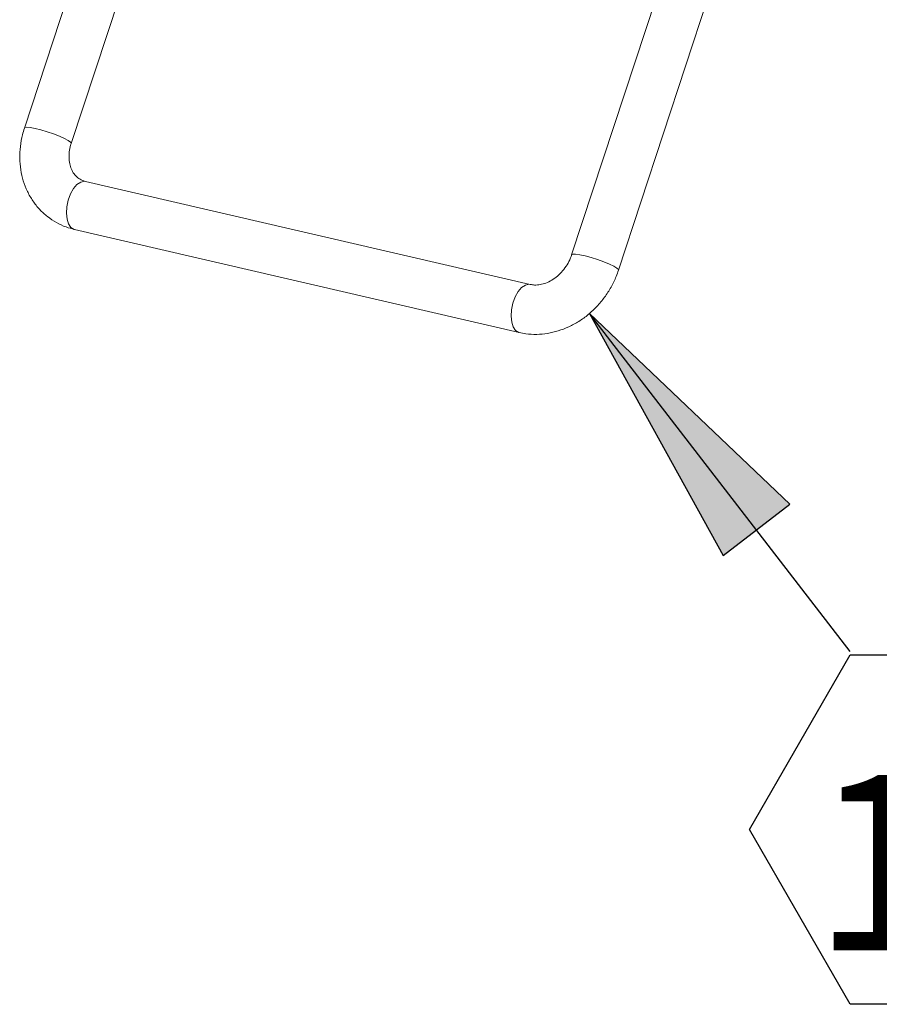
# Model space of a CAD drawing. Units: inches. Extents: x 2 to 195, y -55 to 151.
# Drawn here: x 151 to 158, y 86 to 95 of the extents above; entities that cross this region are included whole.
import ezdxf

# ---------------------------------------------------------------- set-up
doc = ezdxf.new("R2010")
doc.units = ezdxf.units.IN
doc.header["$MEASUREMENT"] = 0
doc.layers.add('FORMAT', color=179, linetype='Continuous')
doc.layers.add('SLD-0', color=179, linetype='Continuous')
doc.styles.add('SLDTEXTSTYLE0', font='TXT', dxfattribs={"width": 0.75})

# ---------------------------------------------------------------- blocks, each defined once
blk = doc.blocks.new('SW_NOTE_24')
at = {"layer": 'FORMAT'}
for p, q in [((-0.8635, -1.5243), (0, -0.0287)), ((0, -0.0287), (1.727, -0.0287)), ((1.727, -0.0287), (2.5904, -1.5243)), ((0, -3.0199), (-0.8635, -1.5243)), ((2.5904, -1.5243), (1.727, -3.0199)), ((1.727, -3.0199), (0, -3.0199))]:
    blk.add_line(p, q, dxfattribs=at)
at = {"layer": 'FORMAT', "insert": (0.8147, -1.0576), "char_height": 1.5, "attachment_point": 2, "style": 'SLDTEXTSTYLE0'}
blk.add_mtext('10', dxfattribs=at)

msp = doc.modelspace()

# ---------------------------------------------------------------- hatches: boundary and pattern name
at = {"layer": 'FORMAT'}
msp.add_hatch(color=256, dxfattribs=at).paths.add_polyline_path([(155.5107, 92.4056), (156.6552, 90.3331), (157.2252, 90.7729)], flags=0)

# ---------------------------------------------------------------- linework, layer by layer
for p, q in [((157.2252, 90.7729), (155.5107, 92.4056)), ((155.5107, 92.4056), (156.6552, 90.3331)), ((157.2252, 90.7729), (155.5107, 92.4056)), ((155.5107, 92.4056), (156.6552, 90.3331)), ((157.7417, 89.5143), (155.5107, 92.4056)), ((155.5107, 92.4056), (156.6552, 90.3331)), ((157.2252, 90.7729), (155.5107, 92.4056)), ((156.6552, 90.3331), (157.2252, 90.7729)), ((156.6552, 90.3331), (157.2252, 90.7729)), ((156.6552, 90.3331), (157.2252, 90.7729))]:
    msp.add_line(p, q, dxfattribs=at)
at = {"layer": 'SLD-0', "color": 179, "linetype": 'Continuous', "lineweight": 15}
for p, q in [((151.3723, 96.1167), (150.6734, 93.9919)), ((151.0741, 93.8601), (151.6277, 95.543)), ((156.1264, 95.2457), (155.3571, 92.9073)), ((155.7579, 92.7755), (156.5271, 95.1139)), ((155.003, 92.6531), (151.1974, 93.5343)), ((151.1023, 93.1233), (154.9078, 92.2421))]:
    msp.add_line(p, q, dxfattribs=at)
at = {"layer": 'SLD-0', "color": 8, "linetype": 'Continuous', "lineweight": 15}
for p, q in [((150.6734, 93.9919), (150.6763, 93.9952)), ((150.6763, 93.9952), (150.6933, 93.9982)), ((150.6933, 93.9982), (150.7236, 93.9958)), ((150.7236, 93.9958), (150.7651, 93.9883)), ((150.7651, 93.9883), (150.8146, 93.9761)), ((150.8146, 93.9761), (150.8685, 93.9602)), ((150.8685, 93.9602), (150.9228, 93.9418)), ((150.9228, 93.9418), (150.9735, 93.9222)), ((150.9735, 93.9222), (151.0167, 93.9029)), ((151.0167, 93.9029), (151.0494, 93.8853)), ((151.0494, 93.8853), (151.069, 93.8708)), ((151.069, 93.8708), (151.0742, 93.8603)), ((151.0742, 93.8603), (151.0741, 93.8601)), ((151.1235, 93.5077), (151.1552, 93.5292)), ((151.1552, 93.5292), (151.1865, 93.5358)), ((151.1865, 93.5358), (151.1974, 93.5343)), ((151.0487, 93.3748), (151.0682, 93.4275)), ((151.0682, 93.4275), (151.0938, 93.4729)), ((151.0938, 93.4729), (151.1235, 93.5077)), ((151.0367, 93.3186), (151.0487, 93.3748)), ((151.0331, 93.2632), (151.0367, 93.3186)), ((151.0381, 93.2127), (151.0331, 93.2632)), ((151.0514, 93.1708), (151.0381, 93.2127)), ((151.0721, 93.1406), (151.0514, 93.1708)), ((151.0985, 93.1243), (151.0721, 93.1406)), ((151.1023, 93.1233), (151.0985, 93.1243)), ((155.3668, 92.9128), (155.3571, 92.9073)), ((155.3907, 92.9131), (155.3668, 92.9128)), ((155.4269, 92.9081), (155.3907, 92.9131)), ((155.4728, 92.8981), (155.4269, 92.9081)), ((155.525, 92.884), (155.4728, 92.8981)), ((155.5796, 92.8667), (155.525, 92.884)), ((155.6326, 92.8475), (155.5796, 92.8667)), ((155.68, 92.8279), (155.6326, 92.8475)), ((155.7183, 92.8092), (155.68, 92.8279)), ((155.7447, 92.793), (155.7183, 92.8092)), ((155.7572, 92.7804), (155.7447, 92.793)), ((155.7579, 92.7755), (155.7572, 92.7804)), ((154.8738, 92.5463), (154.8994, 92.5917)), ((154.8994, 92.5917), (154.9291, 92.6264)), ((154.9291, 92.6264), (154.9608, 92.6479)), ((154.9608, 92.6479), (154.992, 92.6545)), ((154.992, 92.6545), (155.0019, 92.6533)), ((154.8543, 92.4935), (154.8738, 92.5463)), ((154.8386, 92.382), (154.8423, 92.4374)), ((154.8423, 92.4374), (154.8543, 92.4935)), ((154.8437, 92.3315), (154.8386, 92.382)), ((154.857, 92.2895), (154.8437, 92.3315)), ((154.8776, 92.2593), (154.857, 92.2895)), ((154.904, 92.2431), (154.8776, 92.2593)), ((154.9079, 92.2421), (154.904, 92.2431))]:
    msp.add_line(p, q, dxfattribs=at)
at = {"layer": 'SLD-0', "color": 179, "linetype": 'Continuous', "lineweight": 15}
for points, knots in [([(150.6734, 93.9919), (150.6676, 93.9728), (150.6519, 93.9213), (150.6366, 93.8349), (150.6314, 93.7343), (150.6399, 93.635), (150.6618, 93.5394), (150.6967, 93.4494), (150.7439, 93.367), (150.8021, 93.294), (150.87, 93.2316), (150.9461, 93.1811), (151.0242, 93.1445), (151.0778, 93.1299), (151.1023, 93.1233)], [0, 0, 0, 0, 0.054942, 0.147907, 0.240071, 0.331051, 0.420642, 0.508726, 0.595286, 0.680438, 0.76442, 0.847604, 0.930439, 1, 1, 1, 1]), ([(151.1974, 93.5343), (151.1918, 93.5358), (151.1717, 93.5411), (151.1383, 93.5579), (151.1043, 93.5894), (151.0793, 93.629), (151.0623, 93.6754), (151.0541, 93.7291), (151.0562, 93.787), (151.065, 93.831), (151.0725, 93.8548), (151.0741, 93.8601)], [0, 0, 0, 0, 0.04445, 0.15922, 0.282144, 0.395273, 0.515219, 0.657853, 0.808981, 0.957121, 1, 1, 1, 1]), ([(155.3571, 92.9073), (155.3539, 92.8981), (155.3434, 92.8687), (155.3192, 92.8215), (155.2817, 92.7694), (155.2375, 92.7249), (155.189, 92.6896), (155.1386, 92.6647), (155.0888, 92.6506), (155.0432, 92.6463), (155.0153, 92.651), (155.003, 92.6531)], [0, 0, 0, 0, 0.0618445, 0.1980751, 0.3343441, 0.4672966, 0.594154, 0.7126784, 0.821576, 0.9210145, 1, 1, 1, 1]), ([(154.9078, 92.2421), (154.9272, 92.2382), (154.9766, 92.2283), (155.0582, 92.2243), (155.1512, 92.2325), (155.2437, 92.2543), (155.3339, 92.289), (155.4203, 92.3361), (155.5012, 92.3948), (155.575, 92.4641), (155.6404, 92.5427), (155.6957, 92.6292), (155.7341, 92.7078), (155.7517, 92.7578), (155.7579, 92.7755)], [0, 0, 0, 0, 0.053956, 0.137591, 0.222257, 0.308423, 0.396238, 0.485691, 0.576614, 0.668741, 0.761723, 0.855189, 0.948761, 1, 1, 1, 1])]:
    msp.add_open_spline(points, degree=3, knots=knots, dxfattribs=at)

# ---------------------------------------------------------------- block references
at = {"color": 7, "linetype": 'Continuous'}
msp.add_blockref('SW_NOTE_24', (157.7417, 89.5143), dxfattribs=at)

doc.saveas('drawing.dxf')
